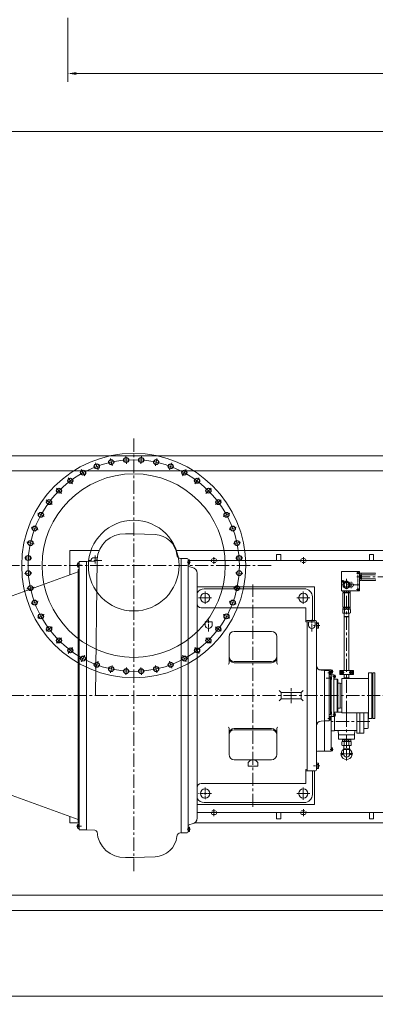
# Model space of a CAD drawing. Units: millimetres. Extents: x -186 to 966092, y 1050 to 737262.
# Drawn here: x 436610 to 502288, y 241225 to 422723 of the extents above; entities that cross this region are included whole.
import ezdxf

# ---------------------------------------------------------------- set-up
doc = ezdxf.new("R2010")
doc.units = ezdxf.units.MM
doc.header["$LTSCALE"] = 25.4
for name, pattern in [('ACAD_ISO04W100', [30, 24, -3, 0, -3]), ('CENTER', [50.8, 31.75, -6.35, 6.35, -6.35]), ('CHAIN', [0.7087, 0.4724, -0.0591, 0.1181, -0.0591]), ('EB_DASH', [6, 3, -3])]:
    doc.linetypes.add(name, pattern=pattern)
doc.layers.get('Defpoints').update_dxf_attribs({"lineweight": 5})
doc.layers.add('CAXA1', color=5, linetype='CENTER', lineweight=5)
doc.styles.add('Roman', font='arial.ttf')
doc.styles.get("Standard").update_dxf_attribs({"font": 'arial.ttf'})
doc.dimstyles.new('ISO-25', dxfattribs={"dimscale": 30, "dimtxt": 38.1, "dimasz": 38.1, "dimexe": 50.8, "dimexo": 50.8, "dimgap": 15.875, "dimtad": 1, "dimtih": 1, "dimtoh": 1, "dimdec": 1, "dimlfac": 0.03937, "dimdsep": 46, "dimtxsty": 'Standard', "dimcen": 63.5, "dimclrd": 7, "dimclre": 7, "dimclrt": 7, "dimadec": 0, "dimazin": 0, "dimtfac": 1, "dimtdec": 1, "dimtmove": 0, "dimatfit": 3, "dimfxl": 25.4, "dimlwd": 5, "dimlwe": 5, "dimarcsym": 0})

# ---------------------------------------------------------------- blocks, each defined once
blk = doc.blocks.new('*D242')
at = {"color": 7, "linetype": 'Continuous', "lineweight": 5, "transparency": 16777216}
for p, q in [((445530, 423064), (445530, 411283)), ((574693, 423064), (574693, 411283)), ((573169, 412807), (447054, 412807))]:
    blk.add_line(p, q, dxfattribs=at)
at = {"color": 7, "transparency": 16777216}
for points in [[(447054, 413061), (447054, 412553), (445530, 412807)], [(573169, 413061), (573169, 412553), (574693, 412807)]]:
    blk.add_solid(points, dxfattribs=at)
at = {"layer": 'Defpoints', "color": 0, "transparency": 16777216}
for p in [(445530, 424588), (574693, 424588), (445530, 412807)]:
    blk.add_point(p, dxfattribs=at)
at = {"color": 7, "lineweight": 5, "transparency": 16777216, "insert": (510181, 415950), "char_height": 5334, "attachment_point": 5, "style": 'Roman'}
blk.add_mtext('A', dxfattribs=at)
blk = doc.blocks.new('*D243')
at = {"color": 7, "linetype": 'Continuous', "lineweight": 5, "transparency": 16777216}
for p, q in [((367099, 432231), (367099, 400606)), ((595450, 422931), (595450, 400606)), ((593926, 402130), (368623, 402130))]:
    blk.add_line(p, q, dxfattribs=at)
at = {"color": 7, "transparency": 16777216}
for points in [[(368623, 402384), (368623, 401876), (367099, 402130)], [(593926, 402384), (593926, 401876), (595450, 402130)]]:
    blk.add_solid(points, dxfattribs=at)
at = {"layer": 'Defpoints', "color": 0, "transparency": 16777216}
for p in [(367099, 433755), (595450, 424455), (367099, 402130)]:
    blk.add_point(p, dxfattribs=at)
at = {"color": 7, "lineweight": 5, "transparency": 16777216, "insert": (510360, 405364), "char_height": 5334, "attachment_point": 5, "style": 'Roman'}
blk.add_mtext('C', dxfattribs=at)
blk = doc.blocks.new('*D237')
at = {"color": 7, "linetype": 'Continuous', "lineweight": 5, "transparency": 16777216}
for p, q in [((425270, 256997), (425270, 241225)), ((595450, 256997), (595450, 241225)), ((593926, 242749), (426794, 242749))]:
    blk.add_line(p, q, dxfattribs=at)
at = {"color": 7, "transparency": 16777216}
for points in [[(426794, 243003), (426794, 242495), (425270, 242749)], [(593926, 243003), (593926, 242495), (595450, 242749)]]:
    blk.add_solid(points, dxfattribs=at)
at = {"layer": 'Defpoints', "color": 0, "transparency": 16777216}
for p in [(425270, 258521), (595450, 258521), (425270, 242749)]:
    blk.add_point(p, dxfattribs=at)
at = {"color": 7, "lineweight": 5, "transparency": 16777216, "insert": (510360, 245892), "char_height": 5334, "attachment_point": 5, "style": 'Roman'}
blk.add_mtext('D', dxfattribs=at)
blk = doc.blocks.new('*U228')
at = {"lineweight": 13}
blk.add_line((-686, 0), (686, 0), dxfattribs=at)
blk.add_circle((0, 0), 457)
blk = doc.blocks.new('*U229')
at = {"color": 0, "linetype": 'ByBlock', "lineweight": -2, "transparency": 16777216}
for p, rotation in [((6775615, -1331097), 286.3636363636348), ((6778336, -1330505), 278.1818181818167), ((6781114, -1330307), 269.9999999999986), ((6783892, -1330505), 261.8181818181803), ((6786614, -1331097), 253.6363636363622), ((6773006, -1332071), 294.5454545454529), ((6789223, -1332071), 245.4545454545441), ((6770561, -1333405), 302.727272727271), ((6791667, -1333405), 237.272727272726), ((6768332, -1335074), 310.9090909090891), ((6793897, -1335074), 229.0909090909079), ((6766362, -1337044), 319.0909090909073), ((6795866, -1337044), 220.9090909090897), ((6764693, -1339273), 327.2727272727254), ((6797535, -1339273), 212.7272727272717), ((6763359, -1341718), 335.4545454545436), ((6798870, -1341718), 204.5454545454535), ((6762385, -1344327), 343.6363636363618), ((6799843, -1344327), 196.3636363636354), ((6761793, -1347049), 351.8181818181799), ((6800435, -1347049), 188.1818181818171), ((6800634, -1349827), 180), ((6761793, -1352604), 8.181818181818112), ((6800435, -1352604), 171.8181818181809), ((6762385, -1355326), 16.36363636363625), ((6799843, -1355326), 163.6363636363627), ((6763358, -1357935), 24.54545454545441), ((6798870, -1357935), 155.4545454545446), ((6764693, -1360380), 32.72727272727257), ((6797535, -1360380), 147.2727272727265), ((6766362, -1362609), 40.90909090909072), ((6795866, -1362609), 139.0909090909084), ((6768332, -1364579), 49.09090909090888), ((6793897, -1364579), 130.9090909090902), ((6770561, -1366248), 57.27272727272708), ((6791667, -1366248), 122.727272727272), ((6773005, -1367582), 65.45454545454524), ((6775615, -1368556), 73.63636363636334), ((6778336, -1369148), 81.8181818181815), ((6783892, -1369148), 98.18181818181777), ((6786614, -1368556), 106.3636363636359), ((6789223, -1367582), 114.5454545454539), ((6781114, -1369346), 89.99999999999962)]:
    blk.add_blockref('*U228', p, dxfattribs=dict(at, rotation=rotation))
blk.add_blockref('*U228', (6761595, -1349826), dxfattribs=at)

msp = doc.modelspace()

# ---------------------------------------------------------------- linework, layer by layer
at = {"color": 7, "lineweight": 5}
for p, q in [((425269.81, 342340.83), (595449.81, 342340.83)), ((425269.81, 339546.83), (595449.81, 339546.83)), ((456131.94, 327938.66), (457671.07, 327938.66)), ((457671.07, 327938.66), (461610.65, 327805.12)), ((457671.07, 327938.66), (461610.65, 327805.12)), ((451298.93, 324893.06), (445881.83, 324893.06)), ((445881.83, 324893.06), (445881.83, 320398.56)), ((574692.58, 324893.06), (465463.91, 324893.06)), ((450751.37, 323554.38), (450305.15, 323554.38)), ((450893.69, 323210.79), (450589, 298168.24)), ((466409.69, 323405.64), (466340.5, 323409.27)), ((466409.69, 323405.73), (466409.69, 298119.43)), ((466409.69, 323405.73), (467525.25, 323405.73)), ((467530.97, 323405.64), (466409.69, 323405.64)), ((467711.18, 323219.8), (467711.18, 298119.43)), ((467711.18, 323219.8), (467711.18, 322710.39)), ((467711.18, 323219.8), (467711.18, 322903.64)), ((467961.58, 323141.34), (467711.18, 323141.34)), ((472643.56, 323380.01), (472338.76, 323380.01)), ((484812.08, 324149.35), (484050.08, 324149.35)), ((484050.08, 323033.78), (484050.08, 324149.35)), ((484812.08, 323033.78), (484812.08, 324149.35)), ((489153.56, 323380.01), (488848.76, 323380.01)), ((501956.36, 324149.35), (501194.36, 324149.35)), ((501194.36, 323033.78), (501194.36, 324149.35)), ((501956.36, 323033.78), (501956.36, 324149.35)), ((447314.88, 321907.28), (447314.88, 322486.94)), ((447314.88, 322486.94), (447314.88, 321907.28)), ((447343.38, 322583.55), (447593.77, 322583.55)), ((447343.38, 322583.55), (447593.77, 322583.55)), ((447343.38, 322390.33), (447593.77, 322390.33)), ((447343.38, 322390.33), (447593.77, 322390.33)), ((447343.38, 322003.89), (447593.77, 322003.89)), ((447343.38, 322003.89), (447593.77, 322003.89)), ((447343.38, 321810.66), (447593.77, 321810.66)), ((447343.38, 321810.66), (447593.77, 321810.66)), ((447407.85, 321286.2), (447593.77, 321472.12)), ((447407.85, 321286.2), (447407.85, 298119.43)), ((447593.77, 273391.01), (447593.77, 322847.86)), ((447593.77, 322847.86), (448777.29, 322847.86)), ((448709.34, 322847.86), (448932.45, 322847.86)), ((448932.45, 322847.86), (450517.53, 322930.93)), ((448932.45, 273391.01), (448932.45, 322847.86)), ((467961.58, 322948.11), (467711.18, 322948.11)), ((467961.58, 322561.67), (467711.18, 322561.67)), ((467961.58, 322368.45), (467711.18, 322368.45)), ((467990.07, 323044.73), (467990.07, 322465.06)), ((574692.58, 323033.78), (467990.07, 323033.78)), ((468462.68, 321767.11), (468018.47, 321845.44)), ((433174.04, 315773.62), (447407.85, 320953.95)), ((469384.53, 298119.43), (469384.53, 320668.49)), ((499338.74, 320978.62), (496036.74, 320978.62)), ((496036.74, 317422.62), (496036.74, 320978.62)), ((499338.74, 317422.62), (499338.74, 320978.62)), ((499338.74, 320559.35), (499389.54, 320559.35)), ((499338.74, 319492.9), (499389.54, 319492.9)), ((499389.54, 320610.24), (499437.93, 320694.06)), ((499389.54, 320025.95), (499389.54, 320610.24)), ((499389.54, 320026.3), (499389.54, 319442)), ((499389.54, 319442), (499437.93, 319358.18)), ((499437.93, 320694.06), (499595.14, 320694.06)), ((499595.14, 320385.45), (499437.93, 320385.45)), ((499595.14, 319666.79), (499437.93, 319666.79)), ((499643.54, 320610.24), (499595.14, 320694.06)), ((499643.54, 319442), (499595.14, 319358.18)), ((499642.83, 320559.35), (499694.34, 320559.35)), ((499642.83, 319492.9), (499694.34, 319492.9)), ((499643.54, 320025.95), (499643.54, 320610.24)), ((499643.54, 320521.34), (499643.54, 320610.24)), ((499643.54, 320610.24), (499643.54, 320026.04)), ((499643.54, 320025.95), (499643.54, 320610.24)), ((499643.54, 320026.3), (499643.54, 319442)), ((499643.54, 320026.3), (499643.54, 319442)), ((499643.54, 319442), (499643.54, 320026.2)), ((499643.54, 319530.9), (499643.54, 319442)), ((499694.34, 320610.24), (499742.73, 320694.06)), ((499694.34, 320026.04), (499694.34, 320610.24)), ((499694.34, 320610.24), (499694.34, 320445.14)), ((499694.34, 320025.95), (499694.34, 320610.24)), ((499694.34, 320026.3), (499694.34, 319442)), ((499694.34, 320026.2), (499694.34, 319442)), ((499694.34, 319442), (499694.34, 319607.1)), ((499694.34, 319442), (499742.73, 319358.18)), ((499742.73, 320694.06), (502288.26, 320694.06)), ((502288.26, 320385.45), (499742.73, 320385.45)), ((502288.26, 319666.79), (499742.73, 319666.79)), ((502336.65, 320610.24), (502288.26, 320694.06)), ((502336.65, 319442), (502288.26, 319358.18)), ((491026.55, 318199.66), (469384.53, 318199.66)), ((489167.27, 317827.8), (470667.44, 317827.8)), ((491026.55, 311952.48), (491026.55, 318199.66)), ((499437.93, 319358.18), (499595.14, 319358.18)), ((499742.73, 319358.18), (502288.26, 319358.18)), ((490654.7, 311952.48), (490654.7, 316340.38)), ((499338.74, 317422.62), (496036.74, 317422.62)), ((496392.27, 317371.82), (496308.45, 317323.43)), ((496308.45, 317323.43), (496308.45, 317166.21)), ((496392.27, 317117.82), (496308.45, 317166.21)), ((496392.27, 317067.02), (496308.45, 317018.63)), ((496308.45, 317018.63), (496308.45, 314473.1)), ((496976.57, 317371.82), (496392.27, 317371.82)), ((496976.57, 317117.82), (496392.27, 317117.82)), ((496481.17, 317117.82), (496392.27, 317117.82)), ((496392.27, 317117.82), (496976.47, 317117.82)), ((496976.57, 317117.82), (496392.27, 317117.82)), ((496976.47, 317067.02), (496392.27, 317067.02)), ((496392.27, 317067.02), (496557.37, 317067.02)), ((496976.57, 317067.02), (496392.27, 317067.02)), ((496443.17, 317422.62), (496443.17, 317371.82)), ((496443.17, 317118.53), (496443.17, 317067.02)), ((496617.06, 317166.21), (496617.06, 317323.43)), ((496617.06, 314473.1), (496617.06, 317018.63)), ((496976.22, 317371.82), (497560.51, 317371.82)), ((496976.22, 317117.82), (497560.51, 317117.82)), ((496976.22, 317117.82), (497560.51, 317117.82)), ((496976.22, 317067.02), (497560.51, 317067.02)), ((497560.51, 317117.82), (496976.31, 317117.82)), ((496976.31, 317067.02), (497560.51, 317067.02)), ((497335.72, 317166.21), (497335.72, 317323.43)), ((497335.72, 314473.1), (497335.72, 317018.63)), ((497560.51, 317067.02), (497395.41, 317067.02)), ((497471.61, 317117.82), (497560.51, 317117.82)), ((497509.62, 317422.62), (497509.62, 317371.82)), ((497509.62, 317118.53), (497509.62, 317067.02)), ((497560.51, 317371.82), (497644.33, 317323.43)), ((497560.51, 317117.82), (497644.33, 317166.21)), ((497560.51, 317067.02), (497644.33, 317018.63)), ((497644.33, 317323.43), (497644.33, 317166.21)), ((497644.33, 317018.63), (497644.33, 314473.1)), ((489427.57, 314323.8), (470128.25, 314323.8)), ((489427.57, 311834.23), (489427.57, 314323.8)), ((496353.96, 314043.71), (496257.65, 313988.11)), ((496392.27, 314424.71), (496308.45, 314473.1)), ((496392.27, 314373.91), (496308.45, 314325.52)), ((496308.45, 314168.3), (496308.45, 314325.52)), ((496392.27, 314119.91), (496308.45, 314168.3)), ((496481.17, 314043.71), (496353.96, 314043.71)), ((496353.96, 314043.71), (496976.47, 314043.71)), ((496976.57, 314424.71), (496392.27, 314424.71)), ((496392.27, 314424.71), (496976.47, 314424.71)), ((496481.17, 314424.71), (496392.27, 314424.71)), ((496392.27, 314373.91), (496557.37, 314373.91)), ((496976.47, 314373.91), (496392.27, 314373.91)), ((496976.57, 314119.91), (496392.27, 314119.91)), ((496481.17, 314119.91), (496392.27, 314119.91)), ((496392.27, 314119.91), (496976.47, 314119.91)), ((496443.17, 314424.71), (496443.17, 314373.2)), ((496976.57, 314424.71), (496443.17, 314424.71)), ((496481.17, 314043.71), (496481.17, 314119.91)), ((496617.06, 314168.3), (496617.06, 314325.52)), ((496976.22, 314424.71), (497560.51, 314424.71)), ((496976.22, 314424.71), (497509.62, 314424.71)), ((496976.22, 314119.91), (497560.51, 314119.91)), ((497560.51, 314424.71), (496976.31, 314424.71)), ((496976.31, 314373.91), (497560.51, 314373.91)), ((497560.51, 314119.91), (496976.31, 314119.91)), ((497598.82, 314043.71), (496976.31, 314043.71)), ((497335.72, 314168.3), (497335.72, 314325.52)), ((497560.51, 314373.91), (497395.41, 314373.91)), ((497471.61, 314424.71), (497560.51, 314424.71)), ((497471.61, 314043.71), (497471.61, 314119.91)), ((497471.61, 314119.91), (497560.51, 314119.91)), ((497471.61, 314043.71), (497598.82, 314043.71)), ((497509.62, 314424.71), (497509.62, 314373.2)), ((497560.51, 314424.71), (497644.33, 314473.1)), ((497560.51, 314373.91), (497644.33, 314325.52)), ((497560.51, 314119.91), (497644.33, 314168.3)), ((497598.82, 314043.71), (497695.13, 313988.11)), ((497644.33, 314168.3), (497644.33, 314325.52)), ((496257.65, 313362.71), (496257.65, 313988.11)), ((496353.96, 313307.11), (496257.65, 313362.71)), ((496353.96, 313307.11), (496544.67, 313307.11)), ((496976.47, 313307.11), (496353.96, 313307.11)), ((496544.59, 312723.44), (496544.59, 313307.11)), ((496633.49, 312672.11), (496544.59, 312723.44)), ((496544.59, 312723.44), (496976.3, 312723.44)), ((496633.49, 312672.11), (496544.59, 312620.78)), ((496544.59, 312620.78), (496544.59, 302782.64)), ((496544.59, 312620.78), (496976.3, 312620.78)), ((496617.06, 313362.71), (496617.06, 313988.11)), ((496976.12, 312672.11), (496633.49, 312672.11)), ((496976.31, 313307.11), (497598.82, 313307.11)), ((497408.19, 312723.44), (496976.48, 312723.44)), ((497408.19, 312620.78), (496976.48, 312620.78)), ((496976.66, 312672.11), (497319.29, 312672.11)), ((497319.29, 312672.11), (497408.19, 312723.44)), ((497319.29, 312672.11), (497408.19, 312620.78)), ((497335.72, 313362.71), (497335.72, 313988.11)), ((497408.19, 312723.44), (497408.19, 313307.11)), ((497408.19, 312620.78), (497408.19, 302782.64)), ((497598.82, 313307.11), (497695.13, 313362.71)), ((497695.13, 313362.71), (497695.13, 313988.11)), ((472136.27, 311723.78), (470871.96, 311723.78)), ((470871.96, 311080.47), (470871.96, 311723.78)), ((472136.27, 311080.47), (472136.27, 311723.78)), ((491212.48, 311952.48), (489613.5, 311952.48)), ((489613.5, 311648.3), (489725.06, 311648.3)), ((489725.06, 284286.39), (489725.06, 311952.48)), ((491193.89, 311723.78), (489929.58, 311723.78)), ((489929.58, 311080.47), (489929.58, 311723.78)), ((491193.89, 311080.47), (491193.89, 311723.78)), ((491770.27, 311558.31), (491395.37, 311558.31)), ((491398.41, 298119.43), (491398.41, 311766.55)), ((491770.27, 311329.75), (491398.41, 311329.75)), ((491770.27, 310790.29), (491398.41, 310790.29)), ((491770.27, 310561.73), (491398.41, 310561.73)), ((491770.27, 310561.73), (491770.27, 311558.31)), ((475278.45, 308988.04), (475278.45, 304134.55)), ((483124.61, 309954.87), (476245.28, 309954.87)), ((484091.44, 308988.04), (484091.44, 304134.55)), ((483124.61, 304403.06), (476245.28, 304403.06)), ((483124.61, 304187.01), (476245.28, 304187.01)), ((494113.1, 302879.19), (491950.6, 302879.19)), ((492904.43, 302767.63), (492279.4, 302800.39)), ((492904.43, 287884.84), (492904.43, 302879.19)), ((493759.36, 302767.63), (492904.43, 302767.63)), ((493759.36, 295133.07), (493759.36, 302767.63)), ((493970.25, 302646.32), (493759.36, 302646.32)), ((493759.36, 295133.07), (493759.36, 302618.89)), ((493970.25, 302474.57), (493759.36, 302474.57)), ((493970.25, 302131.06), (493759.36, 302131.06)), ((493970.25, 301959.31), (493759.36, 301959.31)), ((493759.36, 301634.09), (493759.36, 301819.5)), ((493759.36, 301596.39), (494019.66, 301596.39)), ((493997.35, 302560.44), (493997.35, 302045.18)), ((494019.66, 301596.39), (494019.66, 298119.43)), ((494205.59, 301559.2), (494019.66, 301559.2)), ((494019.66, 301460.23), (494205.59, 301460.23)), ((494113.1, 302879.19), (494113.1, 301559.2)), ((494113.1, 302804.82), (494373.4, 302804.82)), ((494113.1, 302671.16), (494373.4, 302671.16)), ((494113.1, 302417.88), (494373.4, 302417.88)), ((494113.1, 302284.22), (494373.4, 302284.22)), ((494615.38, 301949.5), (494113.1, 301949.5)), ((494615.38, 301949.5), (494113.1, 301949.5)), ((494205.59, 301559.2), (494205.59, 301112.98)), ((494373.4, 302544.52), (494373.4, 302804.82)), ((494373.4, 302544.52), (494373.4, 302284.22)), ((494615.38, 301949.5), (494615.38, 298119.43)), ((494615.38, 301912.32), (494875.68, 301912.32)), ((494615.38, 301778.66), (494875.68, 301778.66)), ((494615.38, 301525.38), (494875.68, 301525.38)), ((494615.38, 301391.72), (494875.68, 301391.72)), ((494875.68, 301652.02), (494875.68, 301912.32)), ((494875.68, 301652.02), (494875.68, 301391.72)), ((495706.39, 302782.64), (495706.39, 302020.64)), ((498246.39, 302782.64), (495706.39, 302782.64)), ((495706.39, 302020.64), (498246.39, 302020.64)), ((495909.59, 302782.64), (495909.59, 302020.64)), ((496633.49, 301360.24), (496519.19, 301280.21)), ((496544.59, 302020.64), (496544.59, 301411.57)), ((496544.59, 301411.57), (497408.19, 301411.57)), ((496633.49, 301360.24), (496544.59, 301411.57)), ((497319.29, 301360.24), (496633.49, 301360.24)), ((497408.19, 301411.57), (497319.29, 301360.24)), ((497319.29, 301360.24), (497433.59, 301280.21)), ((497408.19, 302020.64), (497408.19, 301411.57)), ((498043.19, 302020.64), (498043.19, 302782.64)), ((498246.39, 302020.64), (498246.39, 302782.64)), ((501011.24, 302321.41), (501011.24, 298119.43)), ((501661.99, 302321.41), (501011.24, 302321.41)), ((501661.99, 302321.41), (501661.99, 298119.43)), ((501810.73, 302321.41), (501810.73, 298119.43)), ((502164, 302321.41), (501810.73, 302321.41)), ((502164, 302321.41), (502164, 298119.43)), ((493759.36, 301075.79), (493759.36, 301225.05)), ((493759.36, 301225.05), (493759.36, 301075.79)), ((494019.66, 301211.95), (494205.59, 301211.95)), ((494205.59, 301112.98), (494019.66, 301112.98)), ((494113.1, 301112.98), (494113.1, 298119.43)), ((495228.88, 301168.6), (494726.93, 301168.6)), ((495228.88, 301168.6), (495340.44, 301057.05)), ((495228.88, 295070.26), (495228.88, 301168.6)), ((495340.44, 301057.05), (495340.44, 298119.43)), ((495767.82, 300443.53), (495340.44, 300443.53)), ((496084.15, 300387.75), (495767.82, 300443.53)), ((495767.82, 298119.43), (495767.82, 300443.53)), ((496084.15, 301280.21), (496084.15, 298119.43)), ((501011.24, 301280.21), (496084.15, 301280.21)), ((496519.19, 301280.21), (496519.19, 301240.35)), ((496519.19, 301280.21), (497433.59, 301280.21)), ((497433.59, 301280.21), (497433.59, 301240.35)), ((447407.85, 274952.67), (447407.85, 298119.43)), ((466409.69, 272833.14), (466409.69, 298119.43)), ((467711.18, 273019.07), (467711.18, 298119.43)), ((469384.53, 298119.43), (469384.53, 275570.37)), ((484890.93, 298677.22), (484519.07, 299049.07)), ((486750.21, 298677.22), (484890.93, 298677.22)), ((484890.93, 297561.65), (484890.93, 298677.22)), ((486750.21, 298677.22), (488609.49, 298677.22)), ((488609.49, 298677.22), (488981.35, 299049.07)), ((488609.49, 297561.65), (488609.49, 298677.22)), ((491398.41, 298119.43), (491398.41, 284472.32)), ((494019.66, 294642.48), (494019.66, 298119.43)), ((494113.1, 298119.43), (494113.1, 295125.89)), ((494615.38, 294289.36), (494615.38, 298119.43)), ((495340.44, 295181.82), (495340.44, 298119.43)), ((495767.82, 298119.43), (495767.82, 295795.33)), ((496084.15, 294958.66), (496084.15, 298119.43)), ((501011.24, 293917.46), (501011.24, 298119.43)), ((501661.99, 293917.46), (501661.99, 298119.43)), ((501810.73, 293917.46), (501810.73, 298119.43)), ((502164, 293917.46), (502164, 298119.43)), ((484890.93, 297561.65), (484519.07, 297189.79)), ((486750.21, 297561.65), (484890.93, 297561.65)), ((486750.21, 297561.65), (488609.49, 297561.65)), ((488609.49, 297561.65), (488981.35, 297189.79)), ((496084.15, 295851.11), (495767.82, 295795.33)), ((493759.36, 295163.07), (493759.36, 295013.82)), ((493759.36, 295013.82), (493759.36, 295163.07)), ((493759.36, 295013.82), (493759.36, 293564.2)), ((493759.36, 295013.82), (493759.36, 293471.23)), ((493759.36, 294642.48), (494019.66, 294642.48)), ((493759.36, 294604.77), (493759.36, 294419.36)), ((493759.36, 293592.55), (493759.36, 294279.56)), ((493970.25, 294279.56), (493759.36, 294279.56)), ((493759.36, 293750.12), (493759.36, 294121.98)), ((493970.25, 294107.81), (493759.36, 294107.81)), ((493997.35, 293678.42), (493997.35, 294193.68)), ((494205.59, 295125.89), (494019.66, 295125.89)), ((494019.66, 295026.92), (494205.59, 295026.92)), ((494019.66, 294778.63), (494205.59, 294778.63)), ((494205.59, 294679.66), (494019.66, 294679.66)), ((494113.1, 294679.66), (494113.1, 287884.84)), ((494615.38, 294289.36), (494113.1, 294289.36)), ((494205.59, 294679.66), (494205.59, 295125.89)), ((494615.38, 294847.15), (494875.68, 294847.15)), ((494615.38, 294713.49), (494875.68, 294713.49)), ((494615.38, 294460.21), (494875.68, 294460.21)), ((494615.38, 294326.55), (494875.68, 294326.55)), ((495228.88, 295070.26), (494726.93, 295070.26)), ((494745.26, 295059.24), (494745.26, 294847.15)), ((494745.26, 295059.24), (494745.26, 294847.15)), ((494745.26, 294326.55), (494745.26, 292754.25)), ((494745.26, 294326.55), (494745.26, 291712.54)), ((494875.68, 294586.85), (494875.68, 294847.15)), ((494875.68, 294586.85), (494875.68, 294326.55)), ((495228.88, 295070.26), (495340.44, 295181.82)), ((495236.45, 295077.83), (496069.31, 295077.83)), ((495767.82, 295795.33), (495340.44, 295795.33)), ((501011.24, 294958.66), (496084.15, 294958.66)), ((498875.31, 294958.66), (498875.31, 291206.74)), ((499412.27, 294958.66), (499412.27, 291206.74)), ((500139.62, 294958.66), (500139.62, 291281.11)), ((500973.84, 294858.29), (500973.84, 292203.54)), ((492904.43, 293471.23), (492279.4, 293438.48)), ((493759.36, 293471.23), (492904.43, 293471.23)), ((493970.25, 293764.3), (493759.36, 293764.3)), ((493970.25, 293592.55), (493759.36, 293592.55)), ((501661.99, 293917.46), (501011.24, 293917.46)), ((502164, 293917.46), (501810.73, 293917.46)), ((475278.45, 287250.83), (475278.45, 292104.32)), ((483124.61, 292051.86), (476245.28, 292051.86)), ((483124.61, 291835.81), (476245.28, 291835.81)), ((484091.44, 287250.83), (484091.44, 292104.32)), ((494670.88, 291638.17), (494113.1, 291638.17)), ((494745.26, 291712.54), (498875.31, 291712.54)), ((495505.69, 290895.01), (495447.3, 291712.54)), ((495505.69, 290895.01), (495505.69, 290114.12)), ((496976.39, 290895.01), (495505.69, 290895.01)), ((498447.09, 290895.01), (496976.39, 290895.01)), ((498447.09, 290895.01), (498502.95, 291677.05)), ((498447.09, 290895.01), (498447.09, 290114.12)), ((499412.27, 291206.74), (498875.31, 291206.74)), ((499412.27, 291206.74), (500065.25, 291206.74)), ((500869.81, 292092.24), (500139.62, 292042.89)), ((496976.39, 290114.12), (495505.69, 290114.12)), ((496112.88, 288996.52), (496112.88, 289606.12)), ((496290.89, 290063.32), (496207.02, 290015)), ((496207.02, 289806.84), (496207.02, 290015)), ((496290.89, 289758.52), (496207.02, 289806.84)), ((496290.89, 290063.32), (496976.39, 290063.32)), ((496290.89, 289758.52), (496976.39, 289758.52)), ((496303.29, 290114.12), (496303.29, 290063.32)), ((496976.3, 289682.32), (496325.43, 289682.32)), ((496976.3, 288920.32), (496325.43, 288920.32)), ((496344.02, 289682.32), (496344.02, 289758.52)), ((496442.9, 288364.06), (496442.9, 288920.32)), ((496442.9, 288323.63), (496442.9, 288920.32)), ((496538.15, 289606.12), (496538.15, 288996.52)), ((496604.07, 290012.71), (496604.07, 289809.13)), ((498447.09, 290114.12), (496976.39, 290114.12)), ((497661.89, 290063.32), (496976.39, 290063.32)), ((497661.89, 289758.52), (496976.39, 289758.52)), ((496976.48, 289682.32), (497627.35, 289682.32)), ((496976.48, 288920.32), (497627.35, 288920.32)), ((497348.71, 290012.71), (497348.71, 289809.13)), ((497414.63, 289606.12), (497414.63, 288996.52)), ((497509.88, 288364.06), (497509.88, 288920.32)), ((497509.88, 288323.63), (497509.88, 288920.32)), ((497608.76, 289682.32), (497608.76, 289758.52)), ((497649.49, 290114.12), (497649.49, 290063.32)), ((497661.89, 290063.32), (497745.76, 290015)), ((497661.89, 289758.52), (497745.76, 289806.84)), ((497745.76, 289806.84), (497745.76, 290015)), ((497839.9, 288996.52), (497839.9, 289606.12)), ((494113.1, 287884.84), (491584.34, 287884.84)), ((494113.1, 288479.81), (494373.4, 288479.81)), ((494113.1, 288346.15), (494373.4, 288346.15)), ((494113.1, 288092.87), (494373.4, 288092.87)), ((494113.1, 287959.21), (494373.4, 287959.21)), ((494373.4, 288219.51), (494373.4, 288479.81)), ((494373.4, 288219.51), (494373.4, 287959.21)), ((497535.36, 288180.08), (496417.5, 288179.95)), ((496417.59, 288180.02), (496417.59, 287371.05)), ((496417.89, 288179.96), (496532.27, 288260.05)), ((496443.37, 288323.69), (496976.69, 288323.69)), ((496443.37, 288323.69), (496532.27, 288260.05)), ((496532.27, 288260.05), (496976.77, 288260.05)), ((497509.7, 288323.69), (496976.39, 288323.69)), ((497421.26, 288260.06), (496976.76, 288260.05)), ((497510.16, 288323.69), (497421.26, 288260.06)), ((497535.65, 288179.96), (497421.26, 288260.06)), ((497535.19, 288180.02), (497535.19, 287371.17)), ((483124.61, 286284), (476245.28, 286284)), ((478792.49, 285104.47), (478792.49, 285811)), ((480577.4, 285104.47), (478792.49, 285104.47)), ((480577.4, 285104.47), (480577.4, 285811)), ((491770.27, 285677.13), (491398.41, 285677.13)), ((491770.27, 285448.57), (491398.41, 285448.57)), ((491770.27, 285677.13), (491770.27, 284680.56)), ((489427.57, 284404.64), (489427.57, 281915.06)), ((489613.5, 284590.57), (489725.06, 284590.57)), ((491212.48, 284286.39), (489613.5, 284286.39)), ((490654.7, 284286.39), (490654.7, 279898.49)), ((490654.7, 284286.39), (490654.7, 279898.49)), ((491026.55, 278039.21), (491026.55, 284286.39)), ((491770.27, 284680.56), (491395.37, 284680.56)), ((491770.27, 284909.11), (491398.41, 284909.11)), ((489427.57, 281915.06), (470128.25, 281915.06)), ((433174.04, 280465.24), (447407.85, 275284.92)), ((491026.55, 278039.21), (469384.53, 278039.21)), ((489167.27, 278411.06), (470667.44, 278411.06)), ((489167.27, 278411.06), (470667.44, 278411.06)), ((540656.58, 276551.78), (469384.53, 276551.78)), ((472643.56, 276196.18), (472338.76, 276196.18)), ((484050.08, 276542.41), (484050.08, 275426.84)), ((484812.08, 276542.41), (484812.08, 275426.84)), ((489153.56, 276196.18), (488848.76, 276196.18)), ((501194.36, 276542.41), (501194.36, 275426.84)), ((501956.36, 276542.41), (501956.36, 275426.84)), ((445881.83, 274692.5), (445881.83, 275840.3)), ((447593.77, 274692.5), (445881.83, 274692.5)), ((447314.88, 274331.59), (447314.88, 273751.92)), ((447314.88, 273751.92), (447314.88, 274331.59)), ((447343.38, 274428.2), (447593.77, 274428.2)), ((447343.38, 274428.2), (447593.77, 274428.2)), ((447343.38, 274234.98), (447593.77, 274234.98)), ((447343.38, 274234.98), (447593.77, 274234.98)), ((447407.85, 275436.08), (447407.85, 275481.13)), ((447407.85, 274952.67), (447593.77, 274766.75)), ((447593.77, 274428.2), (447593.77, 273655.31)), ((468462.68, 274471.75), (468018.47, 274393.42)), ((540656.58, 274692.5), (468957.33, 274692.5)), ((484812.08, 275426.84), (484050.08, 275426.84)), ((501956.36, 275426.84), (501194.36, 275426.84)), ((447343.38, 273848.53), (447593.77, 273848.53)), ((447343.38, 273848.53), (447593.77, 273848.53)), ((447343.38, 273655.31), (447593.77, 273655.31)), ((447343.38, 273655.31), (447593.77, 273655.31)), ((447593.77, 273391.01), (448932.45, 273391.01)), ((448932.45, 273391.01), (450517.53, 273307.94)), ((466409.69, 272833.14), (467525.25, 272833.14)), ((467530.97, 272833.22), (466654.66, 272833.22)), ((467961.58, 273870.42), (467711.18, 273870.42)), ((467961.58, 273677.19), (467711.18, 273677.19)), ((467711.18, 273019.07), (467711.18, 273528.48)), ((467711.18, 273019.07), (467711.18, 273335.23)), ((467961.58, 273290.75), (467711.18, 273290.75)), ((467961.58, 273097.53), (467711.18, 273097.53)), ((467990.07, 273194.14), (467990.07, 273773.81)), ((456131.94, 268300.21), (457671.07, 268300.21)), ((457671.07, 268300.21), (461610.65, 268433.75)), ((457671.07, 268300.21), (461610.65, 268433.75)), ((425269.81, 261314.83), (595449.81, 261314.83)), ((425269.81, 258520.83), (595449.81, 258520.83))]:
    msp.add_line(p, q, dxfattribs=at)
at = {"color": 7, "linetype": 'ACAD_ISO04W100', "lineweight": 5, "ltscale": 2.5}
for p, q in [((450528.26, 323982.98), (450528.26, 322112.04)), ((472491.16, 323672.77), (472491.16, 322394.8)), ((489001.16, 323672.77), (489001.16, 322394.8)), ((451802.43, 323033.78), (449409.28, 323033.78)), ((495940.01, 302401.64), (496505.68, 302401.64)), ((496214.39, 302137.01), (496214.39, 302666.95)), ((498012.77, 302401.64), (497447.1, 302401.64)), ((497738.39, 302137.01), (497738.39, 302666.95)), ((472491.16, 275903.43), (472491.16, 277181.39)), ((489001.16, 275903.43), (489001.16, 277181.39))]:
    msp.add_line(p, q, dxfattribs=at)
at = {"color": 7, "linetype": 'ACAD_ISO04W100', "lineweight": 5}
for p, q in [((448002.93, 322197.11), (447128.67, 322197.11)), ((499328.01, 320724.62), (498819.6, 320724.62)), ((499084.74, 317457.88), (499084.74, 320956.68)), ((496564.26, 319200.62), (496046.09, 319200.62)), ((496290.74, 318955.64), (496290.74, 319434.76)), ((499328.51, 317676.62), (498839.53, 317676.62)), ((471504.11, 309952.02), (471504.11, 312102.14)), ((490561.73, 309952.02), (490561.73, 312102.14)), ((492017.01, 311060.02), (490867.56, 311060.02)), ((486750.21, 296717.05), (486750.21, 299472.77)), ((496151.04, 287194.52), (496151.04, 287553.36)), ((497802.04, 287194.52), (497802.04, 287553.36)), ((492017.01, 285178.84), (490867.56, 285178.84)), ((472052.62, 280084.42), (469656.21, 280084.42)), ((470853.37, 281207.36), (470853.37, 278900.52)), ((448002.93, 274041.76), (447128.67, 274041.76))]:
    msp.add_line(p, q, dxfattribs=at)
at = {"color": 7, "linetype": 'ACAD_ISO04W100', "lineweight": 5, "ltscale": 0.3}
for p, q in [((467538.5, 322754.89), (468176.29, 322754.89)), ((494280.15, 301336.09), (493173.97, 301336.09)), ((494108.91, 302302.81), (493528.71, 302302.81)), ((494484.23, 302544.52), (493958.22, 302544.52)), ((494455.08, 301652.02), (495015.97, 301652.02)), ((494280.15, 294902.78), (493926.99, 294902.78)), ((494420.62, 294586.85), (495015.97, 294586.85)), ((494108.91, 293936.05), (493528.71, 293936.05)), ((494484.23, 288219.51), (493958.22, 288219.51)), ((467538.5, 273483.97), (468176.29, 273483.97))]:
    msp.add_line(p, q, dxfattribs=at)
at = {"color": 7, "linetype": 'EB_DASH', "lineweight": 5, "ltscale": 3}
for p, q in [((472643.56, 322668.81), (472338.76, 322668.81)), ((489153.56, 322668.81), (488848.76, 322668.81)), ((472643.56, 276907.38), (472338.76, 276907.38)), ((489153.56, 276907.38), (488848.76, 276907.38))]:
    msp.add_line(p, q, dxfattribs=at)
at = {"color": 7, "linetype": 'CHAIN', "lineweight": 5, "ltscale": 15}
for p, q in [((498147.92, 287371.17), (495846.65, 287371.17)), ((496976.54, 286193.49), (496976.54, 288092.8))]:
    msp.add_line(p, q, dxfattribs=at)
at = {"color": 7, "lineweight": 5}
for points in [[(499222.61, 320724.62), (499153.68, 320844.02), (499015.8, 320844.02), (498946.86, 320724.62), (499015.8, 320605.22), (499153.68, 320605.22)], [(496428.61, 319200.62), (496359.68, 319320.02), (496221.8, 319320.02), (496152.86, 319200.62), (496221.8, 319081.22), (496359.68, 319081.22)], [(496976.39, 317834.18), (497598.84, 318193.55), (497598.84, 318912.29), (496976.39, 319271.66), (496353.95, 318912.29), (496353.95, 318193.55)], [(499222.61, 317676.62), (499153.68, 317796.02), (499015.8, 317796.02), (498946.86, 317676.62), (499015.8, 317557.22), (499153.68, 317557.22)], [(495985.79, 302401.64), (496100.09, 302599.62), (496328.69, 302599.62), (496442.99, 302401.64), (496328.69, 302203.67), (496100.09, 302203.67)], [(497966.99, 302401.64), (497852.69, 302599.62), (497624.09, 302599.62), (497509.79, 302401.64), (497624.09, 302203.67), (497852.69, 302203.67)], [(496151.04, 287523.57), (496283.02, 287447.37), (496283.02, 287294.97), (496151.04, 287218.77), (496019.06, 287294.97), (496019.06, 287447.37)], [(497802.04, 287523.57), (497670.06, 287447.37), (497670.06, 287294.97), (497802.04, 287218.77), (497934.02, 287294.97), (497934.02, 287447.37)]]:
    msp.add_lwpolyline(points, close=True, dxfattribs=at)
for centre, radius in [((457671.07, 322097.03), 20681.94), ((457671.07, 322097.03), 16915.61), ((457670.77, 322097.03), 8366.76), ((499084.74, 320724.62), 152.4), ((496290.74, 319200.62), 152.4), ((496976.39, 318552.92), 622.44), ((496976.39, 318552.92), 431.8), ((499084.74, 317676.62), 152.4), ((470853.37, 316154.45), 855.29), ((488981.35, 316154.45), 855.29), ((496214.39, 302401.64), 197.97), ((497738.39, 302401.64), 197.97), ((496151.04, 287371.17), 131.98), ((497802.04, 287371.17), 131.98), ((470853.37, 280084.42), 855.29), ((488981.35, 280084.42), 855.29)]:
    msp.add_circle(centre, radius, dxfattribs=at)
at = {"color": 7, "linetype": 'Continuous', "lineweight": 5}
msp.add_circle((457671.07, 322097.03), 19519.9, dxfattribs=at)
at = {"color": 7, "linetype": 'EB_DASH', "lineweight": 5, "ltscale": 2}
msp.add_circle((497840.14, 318552.92), 406.4, dxfattribs=at)
at = {"color": 7, "lineweight": 5}
for centre, radius, start, end in [((455940.43, 322885.04), 5057.24, 87.8298248, 176.3069264), ((461464, 323605.71), 4201.97, 6.3412865, 88.0001547), ((450305.15, 323033.78), 520.6, 90, 180), ((450487.19, 323348.46), 418.63, 271.8438958, 348.5665303), ((450751.37, 323033.78), 520.6, 70.6529881, 90), ((466379.43, 324151.96), 743.71, 186.3412865, 267), ((467525.25, 323219.8), 185.93, 0, 90), ((467812.05, 323044.73), 178.02, 327.1327678, 32.8672322), ((472338.76, 323024.41), 355.6, 90, 180), ((472643.56, 323024.41), 355.6, 0, 90), ((488848.76, 323024.41), 355.6, 90, 180), ((489153.56, 323024.41), 355.6, 0, 90), ((447492.9, 322486.94), 178.02, 147.1327678, 212.8672322), ((447492.9, 322486.94), 178.02, 147.1327678, 212.8672322), ((447984.22, 322197.11), 669.34, 163.2213451, 196.7786549), ((447984.22, 322197.11), 669.34, 163.2213451, 196.7786549), ((447492.9, 321907.28), 178.02, 147.1327678, 212.8672322), ((447492.9, 321907.28), 178.02, 147.1327678, 212.8672322), ((450305.15, 323033.78), 520.6, 180, 195.6301148), ((468083.04, 322211.65), 371.86, 180, 260), ((467320.73, 322754.89), 669.34, 343.2213451, 16.7786549), ((467812.05, 322465.06), 178.02, 327.1327678, 32.8672322), ((468268.97, 320668.49), 1115.57, 0, 80), ((499659.74, 320539.75), 270.2, 145.1748168, 214.8251832), ((500748.37, 320026.04), 1358.83, 164.6628265, 180), ((500748.37, 320026.2), 1358.83, 180, 195.3371735), ((499659.74, 319512.49), 270.2, 145.1748168, 214.8251832), ((499373.34, 320539.75), 270.2, 325.1748168, 34.8251832), ((498284.7, 320026.04), 1358.83, 0, 15.3371735), ((498284.7, 320026.2), 1358.83, 344.6628265, 0), ((499373.34, 319512.49), 270.2, 325.1748168, 34.8251832), ((499964.54, 320539.75), 270.2, 145.1748168, 214.8251832), ((501053.17, 320026.04), 1358.83, 164.6628265, 180), ((501053.17, 320026.2), 1358.83, 180, 195.3371735), ((499964.54, 319512.49), 270.2, 145.1748168, 214.8251832), ((470667.44, 316340.38), 1487.42, 90, 149.5984523), ((489167.27, 316340.38), 1487.42, 0, 90), ((496462.76, 317101.62), 270.2, 55.1748168, 124.8251832), ((496462.76, 317388.02), 270.2, 235.1748168, 304.8251832), ((496462.76, 316796.82), 270.2, 55.1748168, 124.8251832), ((496976.47, 316012.99), 1358.83, 90, 105.3371736), ((496976.47, 318476.65), 1358.83, 254.6628264, 270), ((496976.47, 315708.19), 1358.83, 90, 105.3371736), ((496976.31, 316012.99), 1358.83, 74.6628264, 90), ((496976.31, 318476.65), 1358.83, 270, 285.3371736), ((496976.31, 315708.19), 1358.83, 74.6628264, 90), ((497490.02, 317101.62), 270.2, 55.1748168, 124.8251832), ((497490.02, 317388.02), 270.2, 235.1748168, 304.8251832), ((497490.02, 316796.82), 270.2, 55.1748168, 124.8251832), ((470128.25, 315067.51), 743.71, 180, 270), ((496437.36, 313725.5), 318.21, 55.6157525, 124.3842475), ((496462.76, 314694.91), 270.2, 235.1748168, 304.8251832), ((496462.76, 314103.71), 270.2, 55.1748168, 124.8251832), ((496462.76, 314390.11), 270.2, 235.1748168, 304.8251832), ((496976.47, 315783.54), 1358.83, 254.6628264, 270), ((496976.47, 313015.07), 1358.83, 90, 105.3371736), ((496976.47, 315478.74), 1358.83, 254.6628264, 270), ((496976.47, 312854.28), 1189.43, 90, 107.5879538), ((496976.31, 315783.54), 1358.83, 270, 285.3371736), ((496976.31, 313015.07), 1358.83, 74.6628264, 90), ((496976.31, 315478.74), 1358.83, 270, 285.3371736), ((496976.31, 312854.28), 1189.43, 72.4120462, 90), ((497490.02, 314694.91), 270.2, 235.1748168, 304.8251832), ((497490.02, 314103.71), 270.2, 55.1748168, 124.8251832), ((497490.02, 314390.11), 270.2, 235.1748168, 304.8251832), ((497515.42, 313725.5), 318.21, 55.6157525, 124.3842475), ((496437.36, 313625.32), 318.21, 235.6157525, 304.3842475), ((496633.49, 312672.11), 102.65, 150, 210), ((496976.47, 314496.54), 1189.43, 252.4120462, 270), ((496976.31, 314496.54), 1189.43, 270, 287.5879538), ((497515.42, 313625.32), 318.21, 235.6157525, 304.3842475), ((497319.29, 312672.11), 102.65, 330, 30), ((471504.11, 311130.82), 634.16, 184.55323, 355.44677), ((489613.5, 312138.4), 185.93, 180, 270), ((489613.5, 311834.23), 185.93, 180, 270), ((490561.73, 311130.82), 634.16, 184.55323, 355.44677), ((491212.48, 311766.55), 185.93, 0, 90), ((476245.28, 308988.04), 966.83, 90, 180), ((483124.61, 308988.04), 966.83, 0, 90), ((476245.28, 305369.88), 966.83, 180, 270), ((476245.28, 305153.83), 966.83, 180, 270), ((483124.61, 305369.88), 966.83, 270, 0), ((483124.61, 305153.83), 966.83, 270, 0), ((475092.52, 304134.55), 185.93, 270, 0), ((484277.37, 304134.55), 185.93, 180, 270), ((492328.05, 303728.76), 929.64, 180, 267), ((493847.74, 302560.44), 149.61, 324.9699643, 35.0300357), ((493439.57, 302302.81), 557.78, 342.0660667, 17.9339333), ((493847.74, 302045.18), 149.61, 324.9699643, 35.0300357), ((496598.52, 301333.01), 95.29, 124.4669592, 213.6455566), ((497354.26, 301333.01), 95.29, 326.3544434, 55.5330408), ((494726.93, 301280.16), 111.56, 180, 270), ((493847.74, 294193.68), 149.61, 324.9699643, 35.0300357), ((493439.57, 293936.05), 557.78, 342.0660667, 17.9339333), ((494726.93, 294958.71), 111.56, 90, 180), ((494670.88, 295059.24), 74.37, 0, 8.5223677), ((494670.88, 295059.24), 74.37, 0, 8.5223677), ((496069.31, 295189.39), 111.56, 269.999835, 277.6465783), ((500862.29, 294858.29), 111.56, 0, 64.1227983), ((475092.52, 292104.32), 185.93, 0, 90), ((484277.37, 292104.32), 185.93, 90, 180), ((492328.05, 292510.11), 929.64, 93, 180), ((493847.74, 293678.42), 149.61, 324.9699643, 35.0300357), ((476245.28, 291085.03), 966.83, 90, 180), ((476245.28, 290868.98), 966.83, 90, 180), ((483124.61, 291085.03), 966.83, 0, 90), ((483124.61, 290868.98), 966.83, 0, 90), ((494670.88, 291712.54), 74.37, 270, 0), ((500065.25, 291281.11), 74.37, 270, 0), ((500862.29, 292203.54), 111.56, 273.8660874, 0), ((496672.29, 288380.26), 1347.46, 104.9169116, 114.5292463), ((496672.29, 290222.37), 1347.46, 245.4707537, 255.0830884), ((496399.66, 289623.92), 439.25, 62.2661247, 111.9970252), ((496399.66, 290197.92), 439.25, 248.0029748, 297.7338753), ((496235.67, 289129.51), 564.49, 57.5983066, 78.3223669), ((496235.67, 289473.12), 564.49, 281.6776331, 302.4016934), ((496976.3, 288384.54), 1297.78, 90, 109.7316139), ((496976.3, 290218.1), 1297.78, 250.2683861, 270), ((496993.9, 288545.95), 1517.68, 91.1581708, 104.8839267), ((496993.9, 291275.88), 1517.68, 255.1160733, 268.8418292), ((496976.48, 288384.54), 1297.78, 70.2683861, 90), ((496976.48, 290218.1), 1297.78, 270, 289.7316139), ((496958.88, 288545.95), 1517.68, 75.1160733, 88.8418292), ((496958.88, 291275.88), 1517.68, 271.1581708, 284.8839267), ((497553.13, 289623.92), 439.25, 68.0029748, 117.7338753), ((497553.13, 290197.92), 439.25, 242.2661247, 291.9970252), ((497717.11, 289129.51), 564.49, 101.6776331, 122.4016934), ((497717.11, 289473.12), 564.49, 237.5983066, 258.3223669), ((497280.49, 288380.26), 1347.46, 65.4707537, 75.0830884), ((497280.49, 290222.37), 1347.46, 284.9169116, 294.5292463), ((476245.28, 287250.83), 966.83, 180, 270), ((483124.61, 287250.83), 966.83, 270, 0), ((491584.34, 287698.91), 185.93, 90, 180), ((496976.54, 287371.17), 1016, 124.477757, 55.522243), ((496491.36, 288241.05), 95.6, 120.1745886, 219.7109182), ((496976.54, 287371.17), 558.95, 180, 0), ((497461.72, 288241.05), 95.6, 320.2890818, 59.8254114), ((479684.95, 285205.56), 1078.44, 34.1528206, 145.8471794), ((489613.5, 284404.64), 185.93, 90, 180), ((489613.5, 284100.46), 185.93, 90, 180), ((491212.48, 284472.32), 185.93, 270, 0), ((470128.25, 281171.35), 743.71, 90, 180), ((489167.27, 279898.49), 1487.42, 270, 0), ((489167.27, 279898.49), 1487.42, 270, 0), ((470667.44, 279898.49), 1487.42, 210.4015477, 270), ((470667.44, 279898.49), 1487.42, 210.4015477, 270), ((472338.76, 276551.78), 355.6, 180, 270), ((472643.56, 276551.78), 355.6, 270, 0), ((488848.76, 276551.78), 355.6, 180, 270), ((489153.56, 276551.78), 355.6, 270, 0), ((447492.9, 274331.59), 178.02, 147.1327678, 212.8672322), ((447492.9, 274331.59), 178.02, 147.1327678, 212.8672322), ((447984.22, 274041.76), 669.34, 163.2213451, 196.7786549), ((447984.22, 274041.76), 669.34, 163.2213451, 196.7786549), ((468083.04, 274027.22), 371.86, 100, 180), ((468268.97, 275570.37), 1115.57, 280, 0), ((447492.9, 273751.92), 178.02, 147.1327678, 212.8672322), ((447492.9, 273751.92), 178.02, 147.1327678, 212.8672322), ((450487.19, 272890.41), 418.63, 11.4334697, 88.1561042), ((455940.43, 273353.82), 5057.24, 183.6930736, 272.1701752), ((466379.43, 272086.91), 743.71, 93, 173.6587135), ((467525.25, 273019.07), 185.93, 270, 0), ((467812.05, 273773.81), 178.02, 327.1327678, 32.8672322), ((467320.73, 273483.97), 669.34, 343.2213451, 16.7786549), ((467812.05, 273194.14), 178.02, 327.1327678, 32.8672322), ((461464, 272633.16), 4201.97, 271.9998453, 353.6587135)]:
    msp.add_arc(centre, radius, start, end, dxfattribs=at)
at = {"color": 7, "linetype": 'EB_DASH', "lineweight": 5, "ltscale": 3}
for centre, start, end in [((472338.76, 323024.41), 180, 270), ((472643.56, 323024.41), 270, 0), ((488848.76, 323024.41), 180, 270), ((489153.56, 323024.41), 270, 0), ((472338.76, 276551.78), 90, 180), ((472643.56, 276551.78), 0, 90), ((488848.76, 276551.78), 90, 180), ((489153.56, 276551.78), 0, 90)]:
    msp.add_arc(centre, 355.6, start, end, dxfattribs=at)
at = {"layer": 'CAXA1', "linetype": 'CENTER', "lineweight": 5, "ltscale": 3}
for p, q in [((457671.07, 345498.98), (457671.07, 265793.14)), ((483031.33, 322097.03), (432310.82, 322097.03)), ((496976.39, 294764.48), (496976.39, 319679.96)), ((498898.5, 320026.12), (578577.08, 320026.12)), ((479684.95, 277618.12), (479684.95, 318637.72)), ((499352.88, 318552.92), (495872.22, 318552.92)), ((497840.14, 317927.96), (497840.14, 319085.13)), ((472052.62, 316154.45), (469656.21, 316154.45)), ((470853.37, 315031.51), (470853.37, 317338.34)), ((490180.6, 316154.45), (487784.19, 316154.45)), ((488981.35, 315031.51), (488981.35, 317338.34)), ((576757.77, 298119.43), (363329.11, 298119.43)), ((496976.39, 294764.48), (496976.39, 287222.77)), ((501299.81, 293386.45), (493903.98, 293386.45)), ((490180.6, 280084.42), (487784.19, 280084.42)), ((488981.35, 281207.36), (488981.35, 278900.52))]:
    msp.add_line(p, q, dxfattribs=at)

# ---------------------------------------------------------------- block references
at = {"color": 7, "linetype": 'Continuous', "lineweight": 5, "rotation": 94.09086486364548}
msp.add_blockref('*U229', (-404962.36, -6538034.62), dxfattribs=at)

# ---------------------------------------------------------------- dimensions: what is measured, and where the dimension line sits
at = {"color": 7, "lineweight": 5}
for base, p1, p2, text, picture, middle in [((367098.73, 402129.83), (595449.81, 424454.72), (367098.73, 433755.44), 'C', '*D243', (510359.81, 402129.83)), ((445530.28, 412806.89), (574692.58, 424588.07), (445530.28, 424588.07), 'A', '*D242', (510180.62, 412806.89))]:
    dim = msp.add_linear_dim(base=base, p1=p1, p2=p2, angle=180, text=text, dimstyle='ISO-25', override={"dimscale": 30, "dimtxt": 177.8, "dimasz": 50.8, "dimpost": '\\X', "dimtxsty": 'Roman'}, dxfattribs=at)
    dim.commit()
    dim.dimension.update_dxf_attribs({"geometry": picture, "text_midpoint": middle, "dimtype": 160})
dim = msp.add_linear_dim(base=(425269.81, 242748.85), p1=(595449.81, 258520.83), p2=(425269.81, 258520.83), angle=180, text='D', dimstyle='ISO-25', override={"dimscale": 30, "dimtxt": 177.8, "dimasz": 50.8, "dimpost": '\\X', "dimtxsty": 'Roman'}, dxfattribs=at)
dim.commit()
dim.dimension.update_dxf_attribs({"geometry": '*D237', "text_midpoint": (510359.81, 245892.1)})

doc.saveas('drawing.dxf')
